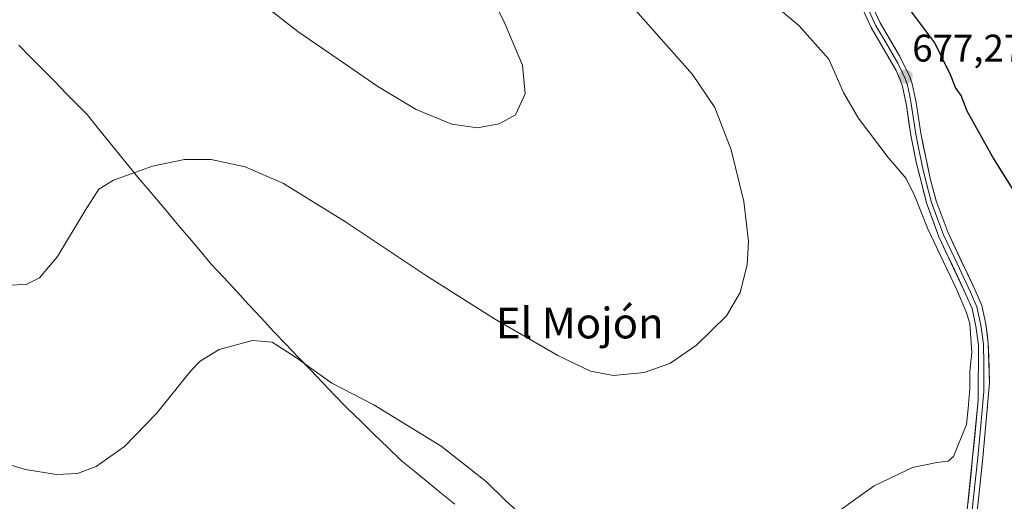
# Model space of a CAD drawing. Units: metres. Extents: x 556357 to 559793, y 4719408 to 4721750.
# Drawn here: x 558660 to 558917, y 4719928 to 4720054 of the extents above; entities that cross this region are included whole.
import ezdxf
from ezdxf.enums import TextEntityAlignment as Align

# ---------------------------------------------------------------- set-up
doc = ezdxf.new("R2010")
doc.units = ezdxf.units.M
doc.header["$MEASUREMENT"] = 0
for name, color, linetype, lineweight in [('Carátula', 7, 'Continuous', 5), ('Curva de nivel maestra', 36, 'Continuous', 30), ('Curva de nivel normal', 36, 'Continuous', 0), ('Entidad de ámbito territorial', 19, 'Continuous', 0), ('Entidad de ámbito territorial CxS', 92, 'Continuous', 0), ('Layer 0', 7, 'Continuous', 0), ('Municipio', 9, 'Continuous', 13), ('Municipio CxS', 142, 'Continuous', 0), ('Punto de cota en terreno', 7, 'Continuous', 0), ('Rótulo de punto de cota en terreno', 19, 'Continuous', 0), ('Texto cartográfico', 19, 'Continuous', 0)]:
    doc.layers.add(name, color=color, linetype=linetype, lineweight=lineweight)
doc.styles.add('Arial', font='txt', dxfattribs={"height": 0.2})

# ---------------------------------------------------------------- blocks, each defined once
blk = doc.blocks.new('*U205')
at = {"layer": 'Curva de nivel maestra', "color": 36, "linetype": 'Continuous', "lineweight": 30}
blk.add_polyline3d([(558928.95, 4719993.74, 675), (558913.89, 4720017.7, 675), (558907.24, 4720029.71, 675), (558905.64, 4720033.74, 675), (558904.18, 4720035.82, 675), (558902.93, 4720039.12, 675), (558898.81, 4720047.46, 675), (558892.54, 4720055.84, 675)], dxfattribs=at)
blk = doc.blocks.new('5PATER')
at = {"layer": 'Carátula', "linetype": 'Continuous', "lineweight": 5}
h = blk.add_hatch(color=250, dxfattribs=at)
edge = h.paths.add_edge_path()
edge.add_ellipse((0, 0.01), major_axis=(-1.33, -1.34), ratio=0.999422, start_angle=0, end_angle=360)

msp = doc.modelspace()

# ---------------------------------------------------------------- linework, layer by layer
at = {"layer": 'Curva de nivel normal', "color": 36, "linetype": 'Continuous', "lineweight": 0}
for points in [[(558774.28, 4720077.29, 690), (558786.52, 4720053.17, 690), (558791.44, 4720041.64, 690), (558792.12, 4720034.18, 690), (558789.54, 4720028.76, 690), (558785.36, 4720026.36, 690), (558779.69, 4720025.38, 690), (558773.02, 4720026.34, 690), (558763.71, 4720030.15, 690), (558753.73, 4720036.16, 690), (558743.41, 4720043.28, 690), (558732.86, 4720050.41, 690), (558721.92, 4720059.06, 690)], [(558868.67, 4719921.78, 680), (558883, 4719932.04, 680), (558893, 4719936.86, 680), (558899.33, 4719938.17, 680), (558902.32, 4719938.48, 680), (558903.69, 4719939.72, 680), (558907.05, 4719948.03, 680), (558907.52, 4719952.24, 680), (558907.89, 4719957.43, 680), (558907.94, 4719961.84, 680), (558908.44, 4719966.82, 680), (558907.96, 4719974.35, 680), (558906.96, 4719977.38, 680), (558904.47, 4719983.33, 680), (558896.92, 4719999.22, 680), (558893.64, 4720007.56, 680), (558891.34, 4720012.13, 680), (558886.63, 4720017.59, 680), (558878.8, 4720027.95, 680), (558875.06, 4720034.52, 680), (558871.16, 4720043.28, 680), (558863.48, 4720051.94, 680), (558848.02, 4720065.06, 680)], [(558657.31, 4719984.32, 685), (558662.09, 4719984.55, 685), (558665.63, 4719986.25, 685), (558670.31, 4719991.8, 685), (558677.46, 4720003.8, 685), (558681.08, 4720009.36, 685), (558684.9, 4720011.73, 685), (558695.02, 4720015.35, 685), (558703.39, 4720017.07, 685), (558710.3, 4720017.07, 685), (558719.14, 4720015.18, 685), (558729.13, 4720010.84, 685), (558745.3, 4720000.82, 685), (558766.38, 4719986.76, 685), (558784.09, 4719975.55, 685), (558800.57, 4719966.03, 685), (558809.14, 4719961.93, 685), (558815.11, 4719960.82, 685), (558823.13, 4719961.55, 685), (558829.79, 4719963.94, 685), (558836.77, 4719968.68, 685), (558844.54, 4719976.4, 685), (558848.12, 4719982.46, 685), (558849.92, 4719989.63, 685), (558850.24, 4719995.7, 685), (558849.02, 4720006.15, 685), (558845.8, 4720019.6, 685), (558841.46, 4720030.63, 685), (558835.67, 4720039.29, 685), (558820.18, 4720056.79, 685)], [(558652.93, 4719939.03, 680), (558661.91, 4719936.35, 680), (558670, 4719934.98, 680), (558675.52, 4719935.27, 680), (558680.38, 4719937.13, 680), (558687.71, 4719942.28, 680), (558696.04, 4719950.89, 680), (558705.01, 4719962.05, 680), (558707.48, 4719964.55, 680), (558712.38, 4719967.55, 680), (558721.1, 4719969.95, 680), (558726.17, 4719969.48, 680), (558732.54, 4719965.37, 680), (558741.71, 4719958.82, 680), (558752.68, 4719953.13, 680), (558770.26, 4719942.38, 680), (558781.99, 4719933.12, 680), (558786.86, 4719928.33, 680), (558796.12, 4719919.92, 680)]]:
    msp.add_polyline3d(points, dxfattribs=at)
at = {"layer": 'Entidad de ámbito territorial', "color": 19, "linetype": 'Continuous', "lineweight": 0}
msp.add_polyline3d([(558660.19, 4720046.93, 688.88), (558663.29, 4720043.78, 688.39), (558666.39, 4720040.62, 687.95), (558669.48, 4720037.47, 687.55), (558672.58, 4720034.31, 687.17), (558675.68, 4720031.16, 686.8), (558678.01, 4720028.79, 686.5), (558680.63, 4720025.54, 686.14), (558683.26, 4720022.29, 685.82), (558685.88, 4720019.05, 685.47), (558688.51, 4720015.8, 685.13), (558691.13, 4720012.55, 684.78), (558693.63, 4720009.59, 684.42), (558696.14, 4720006.63, 684.06), (558698.98, 4720003.27, 683.72), (558701.82, 4719999.91, 683.4), (558704.67, 4719996.56, 683.08), (558707.51, 4719993.2, 682.79), (558710.35, 4719989.84, 682.56), (558713.61, 4719986.31, 682.21), (558716.87, 4719982.79, 681.89), (558720.13, 4719979.26, 681.48), (558723.39, 4719975.74, 680.97), (558726.65, 4719972.21, 680.61), (558729.83, 4719968.89, 680.31), (558733.01, 4719965.57, 679.97), (558736.2, 4719962.26, 679.83), (558739.38, 4719958.94, 679.5), (558742.56, 4719955.62, 679.26), (558745.74, 4719952.3, 679.24), (558749.27, 4719948.88, 679.04), (558752.8, 4719945.45, 678.84), (558756.34, 4719942.03, 678.79), (558759.87, 4719938.6, 678.63), (558763.36, 4719935.76, 678.54), (558766.84, 4719932.92, 678.69), (558770.33, 4719930.08, 678.27), (558773.81, 4719927.24, 678.28)], dxfattribs=at)
at = {"layer": 'Entidad de ámbito territorial CxS', "color": 92, "linetype": 'Continuous', "lineweight": 0}
msp.add_polyline3d([(558660.19, 4720046.93, 688.88), (558663.29, 4720043.78, 688.39), (558666.39, 4720040.62, 687.95), (558669.48, 4720037.47, 687.55), (558672.58, 4720034.31, 687.17), (558675.68, 4720031.16, 686.8), (558678.01, 4720028.79, 686.5), (558680.63, 4720025.54, 686.14), (558683.26, 4720022.29, 685.82), (558685.88, 4720019.05, 685.47), (558688.51, 4720015.8, 685.13), (558691.13, 4720012.55, 684.78), (558693.63, 4720009.59, 684.42), (558696.14, 4720006.63, 684.06), (558698.98, 4720003.27, 683.72), (558701.82, 4719999.91, 683.4), (558704.67, 4719996.56, 683.08), (558707.51, 4719993.2, 682.79), (558710.35, 4719989.84, 682.56), (558713.61, 4719986.31, 682.21), (558716.87, 4719982.79, 681.89), (558720.13, 4719979.26, 681.48), (558723.39, 4719975.74, 680.97), (558726.65, 4719972.21, 680.61), (558729.83, 4719968.89, 680.31), (558733.01, 4719965.57, 679.97), (558736.2, 4719962.26, 679.83), (558739.38, 4719958.94, 679.5), (558742.56, 4719955.62, 679.26), (558745.74, 4719952.3, 679.24), (558749.27, 4719948.88, 679.04), (558752.8, 4719945.45, 678.84), (558756.34, 4719942.03, 678.79), (558759.87, 4719938.6, 678.63), (558763.36, 4719935.76, 678.54), (558766.84, 4719932.92, 678.69), (558770.33, 4719930.08, 678.27), (558773.81, 4719927.24, 678.28)], dxfattribs=at)
at = {"layer": 'Layer 0', "linetype": 'Continuous', "lineweight": 0}
for points in [[(558882.55, 4720057.01), (558884.55, 4720052.7), (558889.63, 4720044.11), (558892.19, 4720038.83), (558892.93, 4720036.82), (558893.93, 4720031.92), (558895.14, 4720023.92), (558897.63, 4720012.13), (558899.18, 4720006.29), (558902.25, 4719997.99), (558909.3, 4719983.03), (558911.02, 4719979.07), (558912.1, 4719974.15), (558912.74, 4719969.19), (558913.01, 4719958.9), (558911.29, 4719939.39), (558909.15, 4719918.73)], [(558906.56, 4719919.06), (558908.66, 4719939.46), (558910.12, 4719954.42), (558910.15, 4719968.74), (558909.52, 4719973.7), (558908.52, 4719978.26), (558906.92, 4719981.95), (558899.83, 4719996.98), (558896.68, 4720005.51), (558893.96, 4720016.43), (558892.56, 4720023.47), (558891.39, 4720031.2), (558890.4, 4720036.11), (558889.76, 4720037.87), (558888.72, 4720040.27), (558882.23, 4720051.49), (558880.12, 4720056.03)], [(558881.34, 4720056.52), (558883.39, 4720052.1), (558885.93, 4720047.8), (558889.18, 4720042.19), (558890.46, 4720039.55), (558890.98, 4720038.35), (558891.3, 4720037.47), (558891.67, 4720036.47), (558892.17, 4720034.02), (558892.66, 4720031.56), (558893.85, 4720023.7), (558894.55, 4720020.18), (558895.8, 4720014.28), (558897.16, 4720008.82), (558897.93, 4720005.9), (558899.51, 4720001.64), (558901.04, 4719997.49), (558904.59, 4719989.97), (558908.11, 4719982.49), (558909.77, 4719978.67), (558910.81, 4719973.93), (558911.13, 4719971.45), (558911.45, 4719968.97), (558911.58, 4719963.82), (558911.57, 4719956.66), (558910.71, 4719946.91), (558909.98, 4719939.43), (558908.91, 4719929.1), (558907.86, 4719918.9)]]:
    msp.add_lwpolyline(points, dxfattribs=at)
for points in [[(558882.55, 4720057.01, 676.32), (558884.55, 4720052.7, 676.36), (558887.09, 4720048.41, 676.7), (558889.63, 4720044.11, 676.66), (558890.91, 4720041.47, 676.91), (558892.19, 4720038.83, 676.99), (558892.93, 4720036.82, 676.94), (558893.43, 4720034.37, 676.99), (558893.93, 4720031.92, 677.06), (558894.54, 4720027.92, 677.3), (558895.14, 4720023.92, 677.44), (558895.97, 4720019.99, 677.66), (558896.8, 4720016.06, 677.73), (558897.63, 4720012.13, 677.72), (558898.41, 4720009.21, 677.69), (558899.18, 4720006.29, 677.95), (558900.72, 4720002.14, 678.37), (558902.25, 4719997.99, 678.22), (558904.01, 4719994.25, 678.37), (558905.78, 4719990.51, 678.61), (558907.54, 4719986.77, 678.43), (558909.3, 4719983.03, 678.27), (558911.02, 4719979.07, 678.66), (558911.56, 4719976.61, 678.65), (558912.1, 4719974.15, 678.54), (558912.42, 4719971.67, 678.48), (558912.74, 4719969.19, 678.42), (558912.83, 4719965.76, 678.39), (558912.92, 4719962.33, 678.33), (558913.01, 4719958.9, 678.26), (558912.58, 4719954.02, 678.27), (558912.15, 4719949.15, 678.27), (558911.72, 4719944.27, 678.14), (558911.29, 4719939.39, 677.99), (558910.86, 4719935.26, 677.94), (558910.43, 4719931.13, 677.76), (558910.01, 4719926.99, 677.4)], [(558907.4, 4719927.22, 677.65), (558907.82, 4719931.3, 678.34), (558908.24, 4719935.38, 678.62), (558908.66, 4719939.46, 678.51), (558909.03, 4719943.2, 678.73), (558909.39, 4719946.94, 678.92), (558909.76, 4719950.68, 678.97), (558910.12, 4719954.42, 678.93), (558910.13, 4719959.19, 679.04), (558910.14, 4719963.97, 679.14), (558910.15, 4719968.74, 679.18), (558909.52, 4719973.7, 679.39), (558908.52, 4719978.26, 679.38), (558906.92, 4719981.95, 679), (558905.15, 4719985.71, 679.17), (558903.38, 4719989.47, 679.28), (558901.6, 4719993.22, 678.76), (558899.83, 4719996.98, 679.07), (558898.26, 4720001.25, 678.91), (558896.68, 4720005.51, 678.41), (558895.77, 4720009.15, 678.41), (558894.87, 4720012.79, 678.6), (558893.96, 4720016.43, 678.55), (558893.26, 4720019.95, 678.28), (558892.56, 4720023.47, 677.89), (558891.98, 4720027.34, 677.74), (558891.39, 4720031.2, 677.69), (558890.9, 4720033.66, 677.73), (558890.4, 4720036.11, 677.69), (558889.76, 4720037.87, 677.74), (558888.72, 4720040.27, 677.59), (558886.56, 4720044.01, 677.13), (558884.39, 4720047.75, 677.3), (558882.23, 4720051.49, 677.01), (558881.18, 4720053.76, 676.91)]]:
    msp.add_polyline3d(points, dxfattribs=at)
at = {"layer": 'Municipio', "color": 9, "linetype": 'Continuous', "lineweight": 13}
msp.add_polyline3d([(558660.19, 4720046.93, 688.88), (558663.29, 4720043.78, 688.39), (558666.39, 4720040.62, 687.95), (558669.48, 4720037.47, 687.55), (558672.58, 4720034.31, 687.17), (558675.68, 4720031.16, 686.8), (558678.01, 4720028.79, 686.5), (558680.63, 4720025.54, 686.14), (558683.26, 4720022.29, 685.82), (558685.88, 4720019.05, 685.47), (558688.51, 4720015.8, 685.13), (558691.13, 4720012.55, 684.78), (558693.63, 4720009.59, 684.42), (558696.14, 4720006.63, 684.06), (558698.98, 4720003.27, 683.72), (558701.82, 4719999.91, 683.4), (558704.67, 4719996.56, 683.08), (558707.51, 4719993.2, 682.79), (558710.35, 4719989.84, 682.56), (558713.61, 4719986.31, 682.21), (558716.87, 4719982.79, 681.89), (558720.13, 4719979.26, 681.48), (558723.39, 4719975.74, 680.97), (558726.65, 4719972.21, 680.61), (558729.83, 4719968.89, 680.31), (558733.01, 4719965.57, 679.97), (558736.2, 4719962.26, 679.83), (558739.38, 4719958.94, 679.5), (558742.56, 4719955.62, 679.26), (558745.74, 4719952.3, 679.24), (558749.27, 4719948.88, 679.04), (558752.8, 4719945.45, 678.84), (558756.34, 4719942.03, 678.79), (558759.87, 4719938.6, 678.63), (558763.36, 4719935.76, 678.54), (558766.84, 4719932.92, 678.69), (558770.33, 4719930.08, 678.27), (558773.81, 4719927.24, 678.28)], dxfattribs=at)
msp.add_polyline3d([(558660.19, 4720046.93, 688.88), (558663.29, 4720043.78, 688.39), (558666.39, 4720040.62, 687.95), (558669.48, 4720037.47, 687.55), (558672.58, 4720034.31, 687.17), (558675.68, 4720031.16, 686.8), (558678.01, 4720028.79, 686.5), (558680.63, 4720025.54, 686.14), (558683.26, 4720022.29, 685.82), (558685.88, 4720019.05, 685.47), (558688.51, 4720015.8, 685.13), (558691.13, 4720012.55, 684.78), (558693.63, 4720009.59, 684.42), (558696.14, 4720006.63, 684.06), (558698.98, 4720003.27, 683.72), (558701.82, 4719999.91, 683.4), (558704.67, 4719996.56, 683.08), (558707.51, 4719993.2, 682.79), (558710.35, 4719989.84, 682.56), (558713.61, 4719986.31, 682.21), (558716.87, 4719982.79, 681.89), (558720.13, 4719979.26, 681.48), (558723.39, 4719975.74, 680.97), (558726.65, 4719972.21, 680.61), (558729.83, 4719968.89, 680.31), (558733.01, 4719965.57, 679.97), (558736.2, 4719962.26, 679.83), (558739.38, 4719958.94, 679.5), (558742.56, 4719955.62, 679.26), (558745.74, 4719952.3, 679.24), (558749.27, 4719948.88, 679.04), (558752.8, 4719945.45, 678.84), (558756.34, 4719942.03, 678.79), (558759.87, 4719938.6, 678.63), (558763.36, 4719935.76, 678.54), (558766.84, 4719932.92, 678.69), (558770.33, 4719930.08, 678.27), (558773.81, 4719927.24, 678.28)], dxfattribs=at)
at = {"layer": 'Municipio CxS', "color": 142, "linetype": 'Continuous', "lineweight": 0}
for points in [[(558773.81, 4719927.24, 678.28), (558770.33, 4719930.08, 678.27), (558766.84, 4719932.92, 678.69), (558763.36, 4719935.76, 678.54), (558759.87, 4719938.6, 678.63), (558756.34, 4719942.03, 678.79), (558752.8, 4719945.45, 678.84), (558749.27, 4719948.88, 679.04), (558745.74, 4719952.3, 679.24), (558742.56, 4719955.62, 679.26), (558739.38, 4719958.94, 679.5), (558736.2, 4719962.26, 679.83), (558733.01, 4719965.57, 679.97), (558729.83, 4719968.89, 680.31), (558726.65, 4719972.21, 680.61), (558723.39, 4719975.74, 680.97), (558720.13, 4719979.26, 681.48), (558716.87, 4719982.79, 681.89), (558713.61, 4719986.31, 682.21), (558710.35, 4719989.84, 682.56), (558707.51, 4719993.2, 682.79), (558704.67, 4719996.56, 683.08), (558701.82, 4719999.91, 683.4), (558698.98, 4720003.27, 683.72), (558696.14, 4720006.63, 684.06), (558693.63, 4720009.59, 684.42), (558691.13, 4720012.55, 684.78), (558688.51, 4720015.8, 685.13), (558685.88, 4720019.05, 685.47), (558683.26, 4720022.29, 685.82), (558680.63, 4720025.54, 686.14), (558678.01, 4720028.79, 686.5), (558675.68, 4720031.16, 686.8), (558672.58, 4720034.31, 687.17), (558669.48, 4720037.47, 687.55), (558666.39, 4720040.62, 687.95), (558663.29, 4720043.78, 688.39), (558660.19, 4720046.93, 688.88)], [(558660.19, 4720046.93, 688.88), (558663.29, 4720043.78, 688.39), (558666.39, 4720040.62, 687.95), (558669.48, 4720037.47, 687.55), (558672.58, 4720034.31, 687.17), (558675.68, 4720031.16, 686.8), (558678.01, 4720028.79, 686.5), (558680.63, 4720025.54, 686.14), (558683.26, 4720022.29, 685.82), (558685.88, 4720019.05, 685.47), (558688.51, 4720015.8, 685.13), (558691.13, 4720012.55, 684.78), (558693.63, 4720009.59, 684.42), (558696.14, 4720006.63, 684.06), (558698.98, 4720003.27, 683.72), (558701.82, 4719999.91, 683.4), (558704.67, 4719996.56, 683.08), (558707.51, 4719993.2, 682.79), (558710.35, 4719989.84, 682.56), (558713.61, 4719986.31, 682.21), (558716.87, 4719982.79, 681.89), (558720.13, 4719979.26, 681.48), (558723.39, 4719975.74, 680.97), (558726.65, 4719972.21, 680.61), (558729.83, 4719968.89, 680.31), (558733.01, 4719965.57, 679.97), (558736.2, 4719962.26, 679.83), (558739.38, 4719958.94, 679.5), (558742.56, 4719955.62, 679.26), (558745.74, 4719952.3, 679.24), (558749.27, 4719948.88, 679.04), (558752.8, 4719945.45, 678.84), (558756.34, 4719942.03, 678.79), (558759.87, 4719938.6, 678.63), (558763.36, 4719935.76, 678.54), (558766.84, 4719932.92, 678.69), (558770.33, 4719930.08, 678.27), (558773.81, 4719927.24, 678.28)]]:
    msp.add_polyline3d(points, dxfattribs=at)

# ---------------------------------------------------------------- block references
at = {"layer": 'Curva de nivel maestra', "color": 36, "linetype": 'Continuous', "lineweight": 30}
msp.add_blockref('*U205', (0, 0), dxfattribs=at)
at = {"layer": 'Punto de cota en terreno', "linetype": 'Continuous', "lineweight": 0}
msp.add_blockref('5PATER', (558891.17, 4720038.68, 677.27), dxfattribs=at)

# ---------------------------------------------------------------- texts
at = {"layer": 'Rótulo de punto de cota en terreno', "color": 19, "linetype": 'Continuous', "lineweight": 0, "style": 'Arial'}
msp.add_text('677,27', height=7, dxfattribs=at).set_placement((558892.93, 4720040.44), align=Align.BOTTOM_LEFT)
at = {"layer": 'Texto cartográfico', "color": 19, "linetype": 'Continuous', "lineweight": 0, "style": 'Arial'}
msp.add_text('El Mojón', height=8, dxfattribs=at).set_placement((558806.31, 4719974.48), align=Align.MIDDLE_CENTER)

doc.saveas('drawing.dxf')
